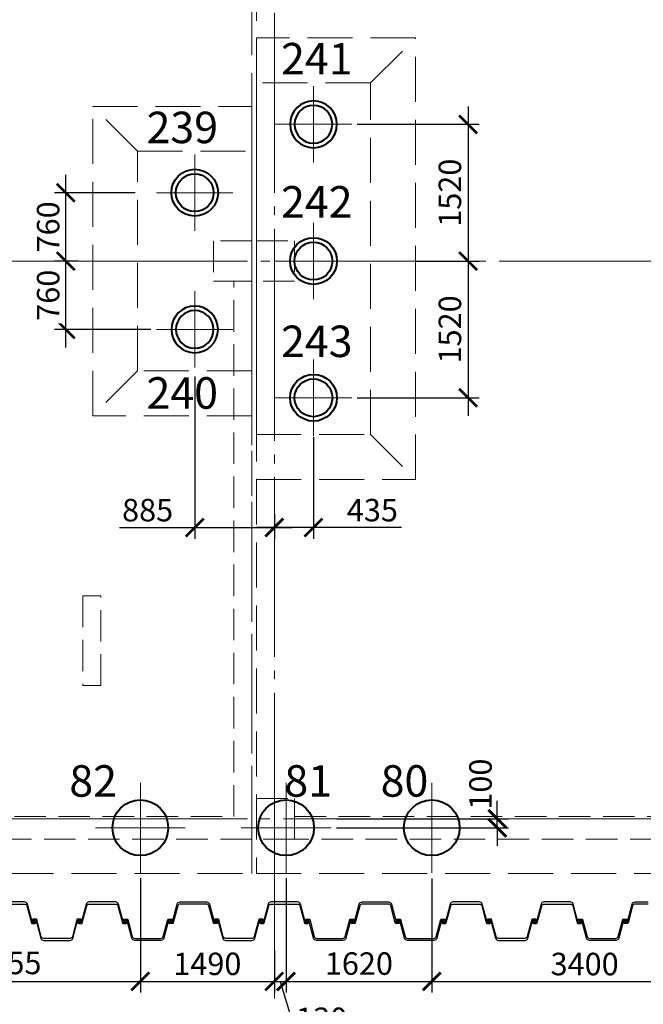
# Model space of a CAD drawing. Units: millimetres. Extents: x -5450 to 241679, y -7034 to 95199.
# Drawn here: x 28239 to 35172, y 4407 to 15353 of the extents above; entities that cross this region are included whole.
import ezdxf

# ---------------------------------------------------------------- set-up
doc = ezdxf.new("R2010")
doc.units = ezdxf.units.MM
for name, pattern in [('GOST2.303 4', [7, 5, -2, 0]), ('GOST2.303 5', [24, 20, -1.5, 1, -1.5]), ('GOST2.303 6', [12, 8, -1.5, 1, -1.5])]:
    doc.linetypes.add(name, pattern=pattern)
for name, color, linetype, lineweight in [('!!!_Шпунт Л-УМ', 5, 'Continuous', 30), ('-04-Оси', 4, 'Continuous', 13), ('0.13 Оси', 136, 'GOST2.303 6', 13), ('0.13 Размеры', 36, 'Continuous', 13), ('0.15 Невидимые', 40, 'GOST2.303 4', 15), ('0.18 Текст и выноски', 120, 'Continuous', 18), ('0.4 Основная', 30, 'Continuous', 40), ('0.6 основная', 20, 'Continuous', 60)]:
    doc.layers.add(name, color=color, linetype=linetype, lineweight=lineweight)
doc.layers.add('1', color=7, linetype='Continuous')
doc.styles.add('GOST 2.304', font='CS_Gost2304.shx')
doc.styles.add('ГОСТ 2.304', font='CS_Gost2304.shx')
doc.dimstyles.new('SPDS', dxfattribs={"dimscale": 100, "dimtxt": 2.5, "dimasz": 2, "dimexe": 1.25, "dimexo": 0.625, "dimtad": 1, "dimdec": 0, "dimrnd": 1, "dimtxsty": 'GOST 2.304', "dimblk": 'ARCHTICK', "dimcen": 2, "dimdle": 2, "dimadec": 0, "dimazin": 2, "dimtfac": 0.75, "dimtdec": 0, "dimtmove": 1, "dimatfit": 3, "dimfxl": 0, "dimtolj": 1, "dimarcsym": 0})

# ---------------------------------------------------------------- blocks, each defined once
blk = doc.blocks.new('Сетка осей')
at = {"layer": '0.13 Оси', "linetype": 'GOST2.303 5', "ltscale": 100}
for points in [[(31070, 42390), (31070, 41890), (31070, 41390), (31070, 41390), (31070, 33990), (31070, 27790), (31070, 20230), (31070, 12670), (31070, 6470), (31070, 0), (31070, -2000), (31070, -4450), (31070, -4950)], [(95770, 12670), (95270, 12670), (94770, 12670), (93270, 12670), (89070, 12670), (81070, 12670), (73070, 12670), (70070, 12670), (68070, 12670), (66570, 12670), (62570, 12670), (55070, 12670), (47570, 12670), (41570, 12670), (35570, 12670), (29570, 12670), (22070, 12670), (14570, 12670), (5420, 12670), (-1500, 12670), (-1500, 12670), (-3950, 12670), (-4450, 12670)], [(95770, 6470), (95270, 6470), (94770, 6470), (93270, 6470), (89070, 6470), (81070, 6470), (73070, 6470), (70070, 6470), (68070, 6470), (66570, 6470), (62570, 6470), (55070, 6470), (47570, 6470), (41570, 6470), (35570, 6470), (29570, 6470), (22070, 6470), (14570, 6470), (5420, 6470), (-1500, 6470), (-1500, 6470), (-3950, 6470), (-4450, 6470)]]:
    blk.add_lwpolyline(points, dxfattribs=at)
blk = doc.blocks.new('A$C18875E71')
at = {"layer": '-04-Оси', "ltscale": 50}
for p, q in [((0, 500), (0, -500)), ((-500, 0), (500, 0))]:
    blk.add_line(p, q, dxfattribs=at)
at = {"layer": '1', "color": 5, "linetype": 'ByBlock', "lineweight": 40, "ltscale": 75}
blk.add_circle((0, 0), 310, dxfattribs=at)
blk = doc.blocks.new('A$C5D8C306F')
at = {"layer": '-04-Оси', "ltscale": 50}
for p, q in [((0, -425), (0, 425)), ((-425, 0), (425, 0))]:
    blk.add_line(p, q, dxfattribs=at)
at = {"layer": '1', "linetype": 'ByBlock', "lineweight": -2, "ltscale": 75}
for radius in [260, 210]:
    blk.add_circle((0, 0), radius, dxfattribs=at)
blk = doc.blocks.new('_ArchTick')
at = {"color": 0, "linetype": 'ByBlock', "const_width": 0.15}
blk.add_lwpolyline([(-0.5, -0.5), (0.5, 0.5)], dxfattribs=at)
blk = doc.blocks.new('*D307')
at = {"layer": '0.13 Размеры', "color": 0, "lineweight": -2, "ltscale": 100, "transparency": 16777216}
for p, q in [((28750, 11710), (28750, 12870)), ((28890, 12670), (28625, 12670)), ((29698, 11910), (28625, 11910))]:
    blk.add_line(p, q, dxfattribs=at)
at = {"layer": '0.13 Размеры', "color": 0, "lineweight": -2, "ltscale": 100, "transparency": 16777216, "xscale": 200, "yscale": 200, "zscale": 200}
for p, rotation in [((28750, 12670), 90), ((28750, 11910), 270)]:
    blk.add_blockref('_ArchTick', p, dxfattribs=dict(at, rotation=rotation))
at = {"layer": '0.13 Размеры', "color": 0, "ltscale": 100, "transparency": 16777216, "insert": (28555, 12290), "char_height": 250, "attachment_point": 5, "rotation": 90, "style": 'GOST 2.304', "bg_fill": 3, "box_fill_scale": 1.1, "bg_fill_color": 256, "bg_fill_true_color": 13158600, "bg_fill_transparency": 0}
blk.add_mtext('\\A1;760', dxfattribs=at)
blk = doc.blocks.new('*D308')
at = {"layer": '0.13 Размеры', "color": 0, "lineweight": -2, "ltscale": 100, "transparency": 16777216}
for p, q in [((28750, 12470), (28750, 13630)), ((29523, 13430), (28625, 13430)), ((28890, 12670), (28625, 12670))]:
    blk.add_line(p, q, dxfattribs=at)
at = {"layer": '0.13 Размеры', "color": 0, "ltscale": 100, "transparency": 16777216, "insert": (28555, 13050), "char_height": 250, "attachment_point": 5, "rotation": 90, "style": 'GOST 2.304', "bg_fill": 3, "box_fill_scale": 1.1, "bg_fill_color": 256, "bg_fill_true_color": 13158600, "bg_fill_transparency": 0}
blk.add_mtext('\\A1;760', dxfattribs=at)
at = {"layer": '0.13 Размеры', "color": 0, "lineweight": -2, "ltscale": 100, "transparency": 16777216, "xscale": 200, "yscale": 200, "zscale": 200}
for p, rotation in [((28750, 13430), 90), ((28750, 12670), 270)]:
    blk.add_blockref('_ArchTick', p, dxfattribs=dict(at, rotation=rotation))
blk = doc.blocks.new('*D315')
at = {"layer": '0.13 Размеры', "color": 0, "lineweight": -2, "ltscale": 100, "transparency": 16777216}
for p, q in [((30185, 11388), (30185, 9583)), ((31070, 9856), (31070, 9583)), ((29349, 9708), (30185, 9708)), ((29985, 9708), (31270, 9708))]:
    blk.add_line(p, q, dxfattribs=at)
at = {"layer": '0.13 Размеры', "color": 0, "lineweight": -2, "ltscale": 100, "transparency": 16777216, "xscale": 200, "yscale": 200, "zscale": 200, "rotation": 180}
blk.add_blockref('_ArchTick', (30185, 9708), dxfattribs=at)
at = {"layer": '0.13 Размеры', "color": 0, "lineweight": -2, "ltscale": 100, "transparency": 16777216, "xscale": 200, "yscale": 200, "zscale": 200}
blk.add_blockref('_ArchTick', (31070, 9708), dxfattribs=at)
at = {"layer": '0.13 Размеры', "color": 0, "ltscale": 100, "transparency": 16777216, "insert": (29661, 9901), "char_height": 250, "attachment_point": 5, "style": 'GOST 2.304', "bg_fill": 3, "box_fill_scale": 1.1, "bg_fill_color": 256, "bg_fill_true_color": 13158600, "bg_fill_transparency": 0}
blk.add_mtext('\\A1;885', dxfattribs=at)
blk = doc.blocks.new('*D316')
at = {"layer": '0.13 Размеры', "color": 0, "lineweight": -2, "ltscale": 100, "transparency": 16777216}
for p, q in [((31505, 10713), (31505, 9583)), ((31070, 9856), (31070, 9583)), ((31705, 9708), (30870, 9708)), ((32484, 9708), (31505, 9708))]:
    blk.add_line(p, q, dxfattribs=at)
at = {"layer": '0.13 Размеры', "color": 0, "lineweight": -2, "ltscale": 100, "transparency": 16777216, "xscale": 200, "yscale": 200, "zscale": 200, "rotation": 180}
blk.add_blockref('_ArchTick', (31070, 9708), dxfattribs=at)
at = {"layer": '0.13 Размеры', "color": 0, "lineweight": -2, "ltscale": 100, "transparency": 16777216, "xscale": 200, "yscale": 200, "zscale": 200}
blk.add_blockref('_ArchTick', (31505, 9708), dxfattribs=at)
at = {"layer": '0.13 Размеры', "color": 0, "ltscale": 100, "transparency": 16777216, "insert": (32160, 9901), "char_height": 250, "attachment_point": 5, "style": 'GOST 2.304', "bg_fill": 3, "box_fill_scale": 1.1, "bg_fill_color": 256, "bg_fill_true_color": 13158600, "bg_fill_transparency": 0}
blk.add_mtext('\\A1;435', dxfattribs=at)
blk = doc.blocks.new('*D319')
at = {"layer": '0.13 Размеры', "color": 0, "lineweight": -2, "ltscale": 150, "transparency": 16777216}
for p, q in [((33224, 14390), (33224, 12470)), ((31992, 14190), (33349, 14190)), ((32632, 12670), (33349, 12670))]:
    blk.add_line(p, q, dxfattribs=at)
at = {"layer": '0.13 Размеры', "color": 0, "lineweight": -2, "ltscale": 150, "transparency": 16777216, "xscale": 200, "yscale": 200, "zscale": 200}
for p, rotation in [((33224, 14190), 90), ((33224, 12670), 270)]:
    blk.add_blockref('_ArchTick', p, dxfattribs=dict(at, rotation=rotation))
at = {"layer": '0.13 Размеры', "color": 0, "ltscale": 150, "transparency": 16777216, "insert": (33022, 13430), "char_height": 250, "attachment_point": 5, "rotation": 90, "style": 'GOST 2.304', "bg_fill": 3, "box_fill_scale": 1.1, "bg_fill_color": 256, "bg_fill_true_color": 13158600, "bg_fill_transparency": 0}
blk.add_mtext('\\A1;1520', dxfattribs=at)
blk = doc.blocks.new('*D320')
at = {"layer": '0.13 Размеры', "color": 0, "lineweight": -2, "ltscale": 100, "transparency": 16777216}
for p, q in [((33224, 12870), (33224, 10950)), ((32632, 12670), (33349, 12670)), ((31992, 11150), (33349, 11150))]:
    blk.add_line(p, q, dxfattribs=at)
at = {"layer": '0.13 Размеры', "color": 0, "lineweight": -2, "ltscale": 100, "transparency": 16777216, "xscale": 200, "yscale": 200, "zscale": 200}
for p, rotation in [((33224, 12670), 90), ((33224, 11150), 270)]:
    blk.add_blockref('_ArchTick', p, dxfattribs=dict(at, rotation=rotation))
at = {"layer": '0.13 Размеры', "color": 0, "ltscale": 100, "transparency": 16777216, "insert": (33022, 11910), "char_height": 250, "attachment_point": 5, "rotation": 90, "style": 'GOST 2.304', "bg_fill": 3, "box_fill_scale": 1.1, "bg_fill_color": 256, "bg_fill_true_color": 13158600, "bg_fill_transparency": 0}
blk.add_mtext('\\A1;1520', dxfattribs=at)
blk = doc.blocks.new('*D326')
at = {"layer": '0.13 Размеры', "color": 0, "lineweight": -2, "ltscale": 100, "transparency": 16777216}
for p, q in [((26625, 5807), (26625, 4537)), ((29580, 5807), (29580, 4537)), ((26425, 4662), (29780, 4662))]:
    blk.add_line(p, q, dxfattribs=at)
at = {"layer": '0.13 Размеры', "color": 0, "lineweight": -2, "ltscale": 100, "transparency": 16777216, "xscale": 200, "yscale": 200, "zscale": 200, "rotation": 180}
blk.add_blockref('_ArchTick', (26625, 4662), dxfattribs=at)
at = {"layer": '0.13 Размеры', "color": 0, "lineweight": -2, "ltscale": 100, "transparency": 16777216, "xscale": 200, "yscale": 200, "zscale": 200}
blk.add_blockref('_ArchTick', (29580, 4662), dxfattribs=at)
at = {"layer": '0.13 Размеры', "color": 0, "ltscale": 100, "transparency": 16777216, "insert": (28102, 4867), "char_height": 250, "attachment_point": 5, "style": 'GOST 2.304', "bg_fill": 3, "box_fill_scale": 1.1, "bg_fill_color": 256, "bg_fill_true_color": 13158600, "bg_fill_transparency": 0}
blk.add_mtext('\\A1;2955', dxfattribs=at)
blk = doc.blocks.new('*D327')
at = {"layer": '0.13 Размеры', "color": 0, "lineweight": -2, "ltscale": 100, "transparency": 16777216}
for p, q in [((29580, 5808), (29580, 4537)), ((31070, 5004), (31070, 4537)), ((29380, 4662), (31270, 4662))]:
    blk.add_line(p, q, dxfattribs=at)
at = {"layer": '0.13 Размеры', "color": 0, "lineweight": -2, "ltscale": 100, "transparency": 16777216, "xscale": 200, "yscale": 200, "zscale": 200, "rotation": 180}
blk.add_blockref('_ArchTick', (29580, 4662), dxfattribs=at)
at = {"layer": '0.13 Размеры', "color": 0, "lineweight": -2, "ltscale": 100, "transparency": 16777216, "xscale": 200, "yscale": 200, "zscale": 200}
blk.add_blockref('_ArchTick', (31070, 4662), dxfattribs=at)
at = {"layer": '0.13 Размеры', "color": 0, "ltscale": 100, "transparency": 16777216, "insert": (30325, 4857), "char_height": 250, "attachment_point": 5, "style": 'GOST 2.304', "bg_fill": 3, "box_fill_scale": 1.1, "bg_fill_color": 256, "bg_fill_true_color": 13158600, "bg_fill_transparency": 0}
blk.add_mtext('\\A1;1490', dxfattribs=at)
blk = doc.blocks.new('*D328')
at = {"layer": '0.13 Размеры', "color": 0, "lineweight": -2, "ltscale": 100, "transparency": 16777216}
for p, q in [((31200, 5808), (31200, 4537)), ((31070, 5004), (31070, 4537)), ((30870, 4662), (31400, 4662)), ((31135, 4662), (31318, 4053)), ((31318, 4053), (31874, 4053))]:
    blk.add_line(p, q, dxfattribs=at)
at = {"layer": '0.13 Размеры', "color": 0, "lineweight": -2, "ltscale": 100, "transparency": 16777216, "xscale": 200, "yscale": 200, "zscale": 200, "rotation": 180}
blk.add_blockref('_ArchTick', (31070, 4662), dxfattribs=at)
at = {"layer": '0.13 Размеры', "color": 0, "lineweight": -2, "ltscale": 100, "transparency": 16777216, "xscale": 200, "yscale": 200, "zscale": 200}
blk.add_blockref('_ArchTick', (31200, 4662), dxfattribs=at)
at = {"layer": '0.13 Размеры', "color": 0, "ltscale": 100, "transparency": 16777216, "insert": (31596, 4246), "char_height": 250, "attachment_point": 5, "style": 'GOST 2.304', "bg_fill": 3, "box_fill_scale": 1.1, "bg_fill_color": 256, "bg_fill_true_color": 13158600, "bg_fill_transparency": 0}
blk.add_mtext('\\A1;130', dxfattribs=at)
blk = doc.blocks.new('*D329')
at = {"layer": '0.13 Размеры', "color": 0, "lineweight": -2, "ltscale": 100, "transparency": 16777216}
for p, q in [((31200, 5807), (31200, 4537)), ((32820, 5807), (32820, 4537)), ((31000, 4662), (33020, 4662))]:
    blk.add_line(p, q, dxfattribs=at)
at = {"layer": '0.13 Размеры', "color": 0, "lineweight": -2, "ltscale": 100, "transparency": 16777216, "xscale": 200, "yscale": 200, "zscale": 200, "rotation": 180}
blk.add_blockref('_ArchTick', (31200, 4662), dxfattribs=at)
at = {"layer": '0.13 Размеры', "color": 0, "lineweight": -2, "ltscale": 100, "transparency": 16777216, "xscale": 200, "yscale": 200, "zscale": 200}
blk.add_blockref('_ArchTick', (32820, 4662), dxfattribs=at)
at = {"layer": '0.13 Размеры', "color": 0, "ltscale": 100, "transparency": 16777216, "insert": (32010, 4860), "char_height": 250, "attachment_point": 5, "style": 'GOST 2.304', "bg_fill": 3, "box_fill_scale": 1.1, "bg_fill_color": 256, "bg_fill_true_color": 13158600, "bg_fill_transparency": 0}
blk.add_mtext('\\A1;1620', dxfattribs=at)
blk = doc.blocks.new('*D330')
at = {"layer": '0.13 Размеры', "color": 0, "lineweight": -2, "ltscale": 100, "transparency": 16777216}
for p, q in [((32820, 5807), (32820, 4537)), ((36220, 5807), (36220, 4537)), ((32620, 4662), (36420, 4662))]:
    blk.add_line(p, q, dxfattribs=at)
at = {"layer": '0.13 Размеры', "color": 0, "lineweight": -2, "ltscale": 100, "transparency": 16777216, "xscale": 200, "yscale": 200, "zscale": 200, "rotation": 180}
blk.add_blockref('_ArchTick', (32820, 4662), dxfattribs=at)
at = {"layer": '0.13 Размеры', "color": 0, "lineweight": -2, "ltscale": 100, "transparency": 16777216, "xscale": 200, "yscale": 200, "zscale": 200}
blk.add_blockref('_ArchTick', (36220, 4662), dxfattribs=at)
at = {"layer": '0.13 Размеры', "color": 0, "ltscale": 100, "transparency": 16777216, "insert": (34520, 4855), "char_height": 250, "attachment_point": 5, "style": 'GOST 2.304', "bg_fill": 3, "box_fill_scale": 1.1, "bg_fill_color": 256, "bg_fill_true_color": 13158600, "bg_fill_transparency": 0}
blk.add_mtext('\\A1;3400', dxfattribs=at)
blk = doc.blocks.new('*D340')
at = {"layer": '0.13 Размеры', "color": 0, "lineweight": -2, "ltscale": 100, "transparency": 16777216}
for p, q in [((33549, 6470), (33549, 6670)), ((31762, 6470), (33674, 6470)), ((33549, 6370), (33549, 6470)), ((31762, 6370), (33674, 6370)), ((33549, 6370), (33549, 6170))]:
    blk.add_line(p, q, dxfattribs=at)
at = {"layer": '0.13 Размеры', "color": 0, "lineweight": -2, "ltscale": 100, "transparency": 16777216, "xscale": 200, "yscale": 200, "zscale": 200, "rotation": 90}
blk.add_blockref('_ArchTick', (33549, 6370), dxfattribs=at)
at = {"layer": '0.13 Размеры', "color": 0, "ltscale": 100, "transparency": 16777216, "insert": (33362, 6855), "char_height": 250, "attachment_point": 5, "rotation": 90, "style": 'GOST 2.304', "bg_fill": 3, "box_fill_scale": 1.1, "bg_fill_color": 256, "bg_fill_true_color": 13158600, "bg_fill_transparency": 0}
blk.add_mtext('\\A1;100', dxfattribs=at)
at = {"layer": '0.13 Размеры', "color": 0, "lineweight": -2, "ltscale": 100, "transparency": 16777216, "xscale": 200, "yscale": 200, "zscale": 200, "rotation": 270}
blk.add_blockref('_ArchTick', (33549, 6470), dxfattribs=at)
blk = doc.blocks.new('A$C66D82A34')
at = {"layer": '0.15 Невидимые', "color": 0, "linetype": 'ByBlock', "lineweight": -2, "ltscale": 100}
for points in [[(-584, 5860), (30820, 5860), (30820, 41740), (2245, 41740), (2245, 41740), (-2464, 41740), (-584, 5860)], [(32140, 14650), (32640, 15150)], [(29550, 13890), (29050, 14390)], [(29550, 11450), (29050, 10950)], [(32140, 10740), (32640, 10240)]]:
    blk.add_lwpolyline(points, dxfattribs=at)
at = {"layer": '0.15 Невидимые', "color": 0, "linetype": 'ByBlock', "lineweight": -2, "ltscale": 100, "elevation": 0}
blk.add_lwpolyline([(30870, 5860), (51240, 5860), (51240, 12260), (62460, 12260), (62460, 9120), (63820, 9120), (63820, 26485), (64020, 26485), (64020, 41740), (30870, 41740)], close=True, dxfattribs=at)
at = {"layer": '0.15 Невидимые', "color": 0, "linetype": 'ByBlock', "lineweight": -2, "ltscale": 100}
for points in [[(32640, 15150), (30870, 15150), (30870, 10240), (32640, 10240)], [(32140, 14650), (30870, 14650), (30870, 10740), (32140, 10740)], [(29050, 14390), (30820, 14390), (30820, 10950), (29050, 10950)], [(29550, 13890), (30820, 13890), (30820, 11450), (29550, 11450)]]:
    blk.add_lwpolyline(points, close=True, dxfattribs=at)
blk = doc.blocks.new('-00- КЖ -3300 (18.06.17)')
at = {"layer": '0.6 основная', "color": 0, "linetype": 'ByBlock', "lineweight": -2, "ltscale": 70}
for points in [[(30820, 12893), (30395, 12893), (30395, 12443), (30820, 12443)], [(30870, 12893), (31295, 12893), (31295, 12443), (30870, 12443)], [(30820, 12443), (30820, 6243), (7145, 6243), (7145, 6493), (8770, 6493), (8770, 9608), (14495, 9608), (14495, 9408), (8970, 9408), (8970, 6493), (16070, 6493), (16070, 9408), (15795, 9408), (15795, 9608), (16270, 9608), (16270, 6493), (23570, 6493), (23570, 9443), (23770, 9443), (23770, 6493), (30620, 6493), (30620, 12443)], [(30870, 6693), (31295, 6693), (31295, 6243), (30870, 6243)], [(31295, 6493), (36845, 6493), (36845, 6243), (31295, 6243)]]:
    blk.add_lwpolyline(points, close=True, dxfattribs=at)
blk.add_lwpolyline([(29140, 7948), (29140, 8948), (28940, 8948), (28940, 7948), (29140, 7948)], dxfattribs=at)
blk = doc.blocks.new('A$C741569DB')
at = {"layer": '!!!_Шпунт Л-УМ', "elevation": 0}
for points in [[(28146, 5522), (28291, 5522, -0.339326), (28318, 5501), (28369, 5312, 0.339326), (28375, 5307), (28408, 5307, 0.414214), (28420, 5319), (28420, 5333, 0.414214), (28410, 5343), (28394, 5343, 0.662315), (28392, 5340), (28408, 5323, -0.662315), (28406, 5318), (28385, 5318, -0.339326), (28377, 5324), (28324, 5520, 0.339326), (28291, 5545), (28146, 5545)], [(35227, 5522), (35081, 5522, 0.339326), (35054, 5501), (35003, 5312, -0.339326), (34998, 5307), (34964, 5307, -0.414214), (34952, 5319), (34952, 5333, -0.414214), (34962, 5343), (34978, 5343, -0.662315), (34980, 5340), (34964, 5323, 0.662315), (34966, 5318), (34988, 5318, 0.339326), (34995, 5324), (35048, 5520, -0.339326), (35081, 5545), (35227, 5545)]]:
    blk.add_lwpolyline(points, format="xyb", dxfattribs=at)
for points in [[(29157, 5545), (29011, 5545, 0.339326), (28979, 5520), (28926, 5324, -0.339326), (28918, 5318), (28897, 5318, -0.662315), (28895, 5323), (28911, 5340, 0.662315), (28909, 5343), (28893, 5343, 0.414214), (28883, 5333), (28883, 5319, 0.414214), (28895, 5307), (28928, 5307, 0.339326), (28934, 5312), (28985, 5501, -0.339326), (29012, 5522), (29157, 5522), (29303, 5522, -0.339326), (29330, 5501), (29381, 5312, 0.339326), (29386, 5307), (29420, 5307, 0.414214), (29432, 5319), (29432, 5333, 0.414214), (29422, 5343), (29406, 5343, 0.662315), (29404, 5340), (29420, 5323, -0.662315), (29418, 5318), (29396, 5318, -0.339326), (29389, 5324), (29336, 5520, 0.339326), (29303, 5545)], [(30169, 5545), (30315, 5545, -0.339326), (30348, 5520), (30400, 5324, 0.339326), (30408, 5318), (30429, 5318, 0.662315), (30432, 5323), (30416, 5340, -0.662315), (30417, 5343), (30433, 5343, -0.414214), (30443, 5333), (30443, 5319, -0.414214), (30431, 5307), (30398, 5307, -0.339326), (30392, 5312), (30341, 5501, 0.339326), (30314, 5522), (30169, 5522), (30023, 5522, 0.339326), (29996, 5501), (29946, 5312, -0.339326), (29940, 5307), (29906, 5307, -0.414214), (29894, 5319), (29894, 5333, -0.414214), (29904, 5343), (29921, 5343, -0.662315), (29922, 5340), (29906, 5323, 0.662315), (29908, 5318), (29930, 5318, 0.339326), (29937, 5324), (29990, 5520, -0.339326), (30023, 5545)], [(31180, 5545), (31034, 5545, 0.339326), (31002, 5520), (30949, 5324, -0.339326), (30941, 5318), (30920, 5318, -0.662315), (30918, 5323), (30934, 5340, 0.662315), (30932, 5343), (30916, 5343, 0.414214), (30906, 5333), (30906, 5319, 0.414214), (30918, 5307), (30951, 5307, 0.339326), (30957, 5312), (31008, 5501, -0.339326), (31035, 5522), (31180, 5522), (31326, 5522, -0.339326), (31353, 5501), (31404, 5312, 0.339326), (31409, 5307), (31443, 5307, 0.414214), (31455, 5319), (31455, 5333, 0.414214), (31445, 5343), (31429, 5343, 0.662315), (31427, 5340), (31443, 5323, -0.662315), (31441, 5318), (31419, 5318, -0.339326), (31412, 5324), (31359, 5520, 0.339326), (31326, 5545)], [(32192, 5545), (32338, 5545, -0.339326), (32371, 5520), (32423, 5324, 0.339326), (32431, 5318), (32452, 5318, 0.662315), (32455, 5323), (32439, 5340, -0.662315), (32440, 5343), (32456, 5343, -0.414214), (32466, 5333), (32466, 5319, -0.414214), (32454, 5307), (32421, 5307, -0.339326), (32415, 5312), (32364, 5501, 0.339326), (32337, 5522), (32192, 5522), (32047, 5522, 0.339326), (32020, 5501), (31969, 5312, -0.339326), (31963, 5307), (31929, 5307, -0.414214), (31917, 5319), (31917, 5333, -0.414214), (31927, 5343), (31944, 5343, -0.662315), (31945, 5340), (31929, 5323, 0.662315), (31931, 5318), (31953, 5318, 0.339326), (31961, 5324), (32013, 5520, -0.339326), (32046, 5545)], [(33203, 5545), (33057, 5545, 0.339326), (33025, 5520), (32972, 5324, -0.339326), (32964, 5318), (32943, 5318, -0.662315), (32941, 5323), (32957, 5340, 0.662315), (32955, 5343), (32939, 5343, 0.414214), (32929, 5333), (32929, 5319, 0.414214), (32941, 5307), (32974, 5307, 0.339326), (32980, 5312), (33031, 5501, -0.339326), (33058, 5522), (33203, 5522), (33349, 5522, -0.339326), (33376, 5501), (33427, 5312, 0.339326), (33432, 5307), (33466, 5307, 0.414214), (33478, 5319), (33478, 5333, 0.414214), (33468, 5343), (33452, 5343, 0.662315), (33450, 5340), (33466, 5323, -0.662315), (33464, 5318), (33442, 5318, -0.339326), (33435, 5324), (33382, 5520, 0.339326), (33349, 5545)], [(34215, 5545), (34069, 5545, 0.339326), (34036, 5520), (33984, 5324, -0.339326), (33976, 5318), (33955, 5318, -0.662315), (33952, 5323), (33968, 5340, 0.662315), (33967, 5343), (33951, 5343, 0.414214), (33941, 5333), (33941, 5319, 0.414214), (33953, 5307), (33986, 5307, 0.339326), (33992, 5312), (34043, 5501, -0.339326), (34070, 5522), (34215, 5522), (34360, 5522, -0.339326), (34387, 5501), (34438, 5312, 0.339326), (34444, 5307), (34478, 5307, 0.414214), (34490, 5319), (34490, 5333, 0.414214), (34480, 5343), (34463, 5343, 0.662315), (34462, 5340), (34478, 5323, -0.662315), (34476, 5318), (34454, 5318, -0.339326), (34446, 5324), (34394, 5520, 0.339326), (34361, 5545)], [(28651, 5117), (28797, 5117, 0.339326), (28830, 5142), (28883, 5338, -0.339326), (28890, 5344), (28912, 5344, -0.662315), (28914, 5339), (28898, 5322, 0.662315), (28900, 5319), (28916, 5319, 0.414214), (28926, 5329), (28926, 5343, 0.414214), (28914, 5355), (28880, 5355, 0.339326), (28875, 5350), (28824, 5161, -0.339326), (28797, 5140), (28651, 5140), (28506, 5140, -0.339326), (28479, 5161), (28428, 5350, 0.339326), (28422, 5355), (28389, 5355, 0.414214), (28377, 5343), (28377, 5329, 0.414214), (28387, 5319), (28403, 5319, 0.662315), (28405, 5322), (28389, 5339, -0.662315), (28391, 5344), (28412, 5344, -0.339326), (28420, 5338), (28473, 5142, 0.339326), (28505, 5117)], [(29663, 5117), (29517, 5117, -0.339326), (29484, 5142), (29432, 5338, 0.339326), (29424, 5344), (29402, 5344, 0.662315), (29400, 5339), (29416, 5322, -0.662315), (29415, 5319), (29399, 5319, -0.414214), (29389, 5329), (29389, 5343, -0.414214), (29401, 5355), (29434, 5355, -0.339326), (29440, 5350), (29491, 5161, 0.339326), (29518, 5140), (29663, 5140), (29808, 5140, 0.339326), (29835, 5161), (29886, 5350, -0.339326), (29892, 5355), (29926, 5355, -0.414214), (29938, 5343), (29938, 5329, -0.414214), (29928, 5319), (29911, 5319, -0.662315), (29910, 5322), (29926, 5339, 0.662315), (29924, 5344), (29902, 5344, 0.339326), (29894, 5338), (29842, 5142, -0.339326), (29809, 5117)], [(30675, 5117), (30820, 5117, 0.339326), (30853, 5142), (30906, 5338, -0.339326), (30914, 5344), (30935, 5344, -0.662315), (30937, 5339), (30921, 5322, 0.662315), (30923, 5319), (30939, 5319, 0.414214), (30949, 5329), (30949, 5343, 0.414214), (30937, 5355), (30904, 5355, 0.339326), (30898, 5350), (30847, 5161, -0.339326), (30820, 5140), (30675, 5140), (30529, 5140, -0.339326), (30502, 5161), (30451, 5350, 0.339326), (30445, 5355), (30412, 5355, 0.414214), (30400, 5343), (30400, 5329, 0.414214), (30410, 5319), (30426, 5319, 0.662315), (30428, 5322), (30412, 5339, -0.662315), (30414, 5344), (30435, 5344, -0.339326), (30443, 5338), (30496, 5142, 0.339326), (30529, 5117)], [(31686, 5117), (31540, 5117, -0.339326), (31507, 5142), (31455, 5338, 0.339326), (31447, 5344), (31425, 5344, 0.662315), (31423, 5339), (31439, 5322, -0.662315), (31438, 5319), (31422, 5319, -0.414214), (31412, 5329), (31412, 5343, -0.414214), (31424, 5355), (31457, 5355, -0.339326), (31463, 5350), (31514, 5161, 0.339326), (31541, 5140), (31686, 5140), (31831, 5140, 0.339326), (31858, 5161), (31909, 5350, -0.339326), (31915, 5355), (31949, 5355, -0.414214), (31961, 5343), (31961, 5329, -0.414214), (31951, 5319), (31934, 5319, -0.662315), (31933, 5322), (31949, 5339, 0.662315), (31947, 5344), (31925, 5344, 0.339326), (31917, 5338), (31865, 5142, -0.339326), (31832, 5117)], [(32698, 5117), (32552, 5117, -0.339326), (32519, 5142), (32466, 5338, 0.339326), (32459, 5344), (32437, 5344, 0.662315), (32435, 5339), (32451, 5322, -0.662315), (32449, 5319), (32433, 5319, -0.414214), (32423, 5329), (32423, 5343, -0.414214), (32435, 5355), (32469, 5355, -0.339326), (32474, 5350), (32525, 5161, 0.339326), (32552, 5140), (32698, 5140), (32843, 5140, 0.339326), (32870, 5161), (32921, 5350, -0.339326), (32927, 5355), (32960, 5355, -0.414214), (32972, 5343), (32972, 5329, -0.414214), (32962, 5319), (32946, 5319, -0.662315), (32944, 5322), (32960, 5339, 0.662315), (32958, 5344), (32937, 5344, 0.339326), (32929, 5338), (32876, 5142, -0.339326), (32844, 5117)], [(33709, 5117), (33855, 5117, 0.339326), (33888, 5142), (33940, 5338, -0.339326), (33948, 5344), (33970, 5344, -0.662315), (33972, 5339), (33956, 5322, 0.662315), (33957, 5319), (33974, 5319, 0.414214), (33984, 5329), (33984, 5343, 0.414214), (33972, 5355), (33938, 5355, 0.339326), (33932, 5350), (33881, 5161, -0.339326), (33854, 5140), (33709, 5140), (33564, 5140, -0.339326), (33537, 5161), (33486, 5350, 0.339326), (33480, 5355), (33447, 5355, 0.414214), (33435, 5343), (33435, 5329, 0.414214), (33445, 5319), (33461, 5319, 0.662315), (33462, 5322), (33446, 5339, -0.662315), (33449, 5344), (33470, 5344, -0.339326), (33478, 5338), (33530, 5142, 0.339326), (33563, 5117)], [(34721, 5117), (34575, 5117, -0.339326), (34542, 5142), (34490, 5338, 0.339326), (34482, 5344), (34460, 5344, 0.662315), (34458, 5339), (34474, 5322, -0.662315), (34473, 5319), (34456, 5319, -0.414214), (34446, 5329), (34446, 5343, -0.414214), (34458, 5355), (34492, 5355, -0.339326), (34498, 5350), (34549, 5161, 0.339326), (34576, 5140), (34721, 5140), (34866, 5140, 0.339326), (34893, 5161), (34944, 5350, -0.339326), (34950, 5355), (34983, 5355, -0.414214), (34995, 5343), (34995, 5329, -0.414214), (34985, 5319), (34969, 5319, -0.662315), (34968, 5322), (34984, 5339, 0.662315), (34982, 5344), (34960, 5344, 0.339326), (34952, 5338), (34900, 5142, -0.339326), (34867, 5117)]]:
    blk.add_lwpolyline(points, format="xyb", close=True, dxfattribs=at)

msp = doc.modelspace()

# ---------------------------------------------------------------- block references
at = {"layer": '0.13 Оси'}
msp.add_blockref('Сетка осей', (0, 0), dxfattribs=at)
at = {"layer": '0.4 Основная', "color": 30, "linetype": 'ByBlock', "lineweight": 40, "ltscale": 100, "xscale": -1}
msp.add_blockref('A$C5D8C306F', (31505, 14190), dxfattribs=at)
at = {"layer": '0.4 Основная', "color": 30, "linetype": 'ByBlock', "lineweight": 40, "ltscale": 100}
for name, p in [('A$C5D8C306F', (30185, 13430)), ('A$C18875E71', (29580, 6370)), ('A$C18875E71', (31200, 6370)), ('A$C18875E71', (32820, 6370))]:
    msp.add_blockref(name, p, dxfattribs=at)
at = {"layer": '0.4 Основная', "color": 30, "linetype": 'ByBlock', "lineweight": 40, "ltscale": 100, "rotation": 180}
for p in [(31505, 12670), (31505, 11150)]:
    msp.add_blockref('A$C5D8C306F', p, dxfattribs=at)
at = {"layer": '0.4 Основная', "color": 30, "linetype": 'ByBlock', "lineweight": 40, "ltscale": 100, "xscale": -1, "rotation": 180}
msp.add_blockref('A$C5D8C306F', (30185, 11910), dxfattribs=at)

# ---------------------------------------------------------------- texts
at = {"layer": '0.18 Текст и выноски', "linetype": 'Continuous', "lineweight": 30, "ltscale": 200, "style": 'ГОСТ 2.304'}
for s, p in [('241', (31144.6, 14744.7)), ('239', (29649.2, 13980.5)), ('82', (28790.6, 6715.4))]:
    msp.add_text(s, height=350, dxfattribs=at).set_placement(p)

# ---------------------------------------------------------------- next in the draw order: dimensions: what is measured, and where the dimension line sits
at = {"layer": '0.13 Размеры', "ltscale": 150}
dim = msp.add_linear_dim(base=(33223.9, 12670), p1=(31930, 14190), p2=(32570, 12670), angle=90, dimstyle='SPDS', dxfattribs=at)
dim.commit()
dim.dimension.update_dxf_attribs({"geometry": '*D319', "text_midpoint": (33021.5, 13430)})
at = {"layer": '0.13 Размеры', "ltscale": 100}
dim = msp.add_linear_dim(base=(28750, 12670), p1=(29760, 11910), p2=(28952.7, 12670), angle=90, dimstyle='SPDS', override={"dimscale": 100, "dimarcsym": 1}, dxfattribs=at)
dim.commit()
dim.dimension.update_dxf_attribs({"geometry": '*D307', "text_midpoint": (28555.3, 12290)})
dim = msp.add_linear_dim(base=(31070, 9708), p1=(30185, 11450), p2=(31070, 9918.9), dimstyle='SPDS', override={"dimscale": 100, "dimarcsym": 1}, dxfattribs=at)
dim.commit()
dim.dimension.update_dxf_attribs({"geometry": '*D315', "text_midpoint": (29660.6, 9607.1), "dimtype": 160})
dim = msp.add_linear_dim(base=(33549, 6470), p1=(31700, 6370), p2=(31700, 6470), angle=90, dimstyle='SPDS', override={"dimscale": 100, "dimarcsym": 1}, dxfattribs=at)
dim.commit()
dim.dimension.update_dxf_attribs({"geometry": '*D340', "text_midpoint": (33549, 6854.5), "dimtype": 160})
dim = msp.add_linear_dim(base=(29580, 4662.4), p1=(26625, 5870), p2=(29580, 5870), dimstyle='SPDS', override={"dimscale": 100, "dimarcsym": 1}, dxfattribs=at)
dim.commit()
dim.dimension.update_dxf_attribs({"geometry": '*D326', "text_midpoint": (28102.5, 4866.8)})

# ---------------------------------------------------------------- next in the draw order: texts
at = {"layer": '0.18 Текст и выноски', "linetype": 'Continuous', "lineweight": 30, "ltscale": 200, "style": 'ГОСТ 2.304'}
for s, p in [('242', (31144.6, 13153.5)), ('240', (29648.5, 11028.6)), ('81', (31181.4, 6715.4)), ('80', (32252.1, 6715.4))]:
    msp.add_text(s, height=350, dxfattribs=at).set_placement(p)

# ---------------------------------------------------------------- next in the draw order: dimensions: what is measured, and where the dimension line sits
at = {"layer": '0.13 Размеры', "ltscale": 100}
dim = msp.add_linear_dim(base=(28750, 13430), p1=(28952.7, 12670), p2=(29585, 13430), angle=90, dimstyle='SPDS', override={"dimscale": 100, "dimarcsym": 1}, dxfattribs=at)
dim.commit()
dim.dimension.update_dxf_attribs({"geometry": '*D308', "text_midpoint": (28750, 13050), "dimtype": 160})
dim = msp.add_linear_dim(base=(33223.9, 11150), p1=(32570, 12670), p2=(31929.9, 11150), angle=90, dimstyle='SPDS', override={"dimscale": 100, "dimarcsym": 1}, dxfattribs=at)
dim.commit()
dim.dimension.update_dxf_attribs({"geometry": '*D320', "text_midpoint": (33021.5, 11910)})
dim = msp.add_linear_dim(base=(31070, 9708), p1=(31505, 10775), p2=(31070, 9918.9), dimstyle='SPDS', override={"dimscale": 100, "dimarcsym": 1}, dxfattribs=at)
dim.commit()
dim.dimension.update_dxf_attribs({"geometry": '*D316', "text_midpoint": (32160, 9918.1), "dimtype": 160})
dim = msp.add_linear_dim(base=(31070, 4662.4), p1=(29580, 5870), p2=(31070, 5066.5), dimstyle='SPDS', override={"dimscale": 100, "dimarcsym": 1}, dxfattribs=at)
dim.commit()
dim.dimension.update_dxf_attribs({"geometry": '*D327', "text_midpoint": (30325, 4857.2)})

# ---------------------------------------------------------------- next in the draw order: block references
at = {"layer": '0.6 основная', "color": 3, "linetype": 'GOST2.303 4', "lineweight": 15, "ltscale": 100}
msp.add_blockref('-00- КЖ -3300 (18.06.17)', (-0.1, 1.9), dxfattribs=at)

# ---------------------------------------------------------------- next in the draw order: texts
at = {"layer": '0.18 Текст и выноски', "linetype": 'Continuous', "lineweight": 30, "ltscale": 200, "style": 'ГОСТ 2.304'}
msp.add_text('243', height=350, dxfattribs=at).set_placement((31144.6, 11602.8))

# ---------------------------------------------------------------- next in the draw order: dimensions: what is measured, and where the dimension line sits
at = {"layer": '0.13 Размеры', "ltscale": 100}
dim = msp.add_linear_dim(base=(31200, 4662.4), p1=(31070, 5066.5), p2=(31200, 5870), dimstyle='SPDS', override={"dimscale": 100, "dimarcsym": 1}, dxfattribs=at)
dim.commit()
dim.dimension.update_dxf_attribs({"geometry": '*D328', "text_midpoint": (31380.3, 4245.8)})

# ---------------------------------------------------------------- next in the draw order: dimensions: what is measured, and where the dimension line sits
dim = msp.add_linear_dim(base=(32820, 4662.4), p1=(31200, 5870), p2=(32820, 5870), dimstyle='SPDS', override={"dimscale": 100, "dimarcsym": 1}, dxfattribs=at)
dim.commit()
dim.dimension.update_dxf_attribs({"geometry": '*D329', "text_midpoint": (32010, 4859.6)})

# ---------------------------------------------------------------- next in the draw order: dimensions: what is measured, and where the dimension line sits
dim = msp.add_linear_dim(base=(36220, 4662.4), p1=(32820, 5870), p2=(36220, 5870), dimstyle='SPDS', override={"dimscale": 100, "dimarcsym": 1}, dxfattribs=at)
dim.commit()
dim.dimension.update_dxf_attribs({"geometry": '*D330', "text_midpoint": (34520, 4855.1)})

# ---------------------------------------------------------------- next in the draw order: block references
at = {"ltscale": 10}
msp.add_blockref('A$C741569DB', (0, 0), dxfattribs=at)
at = {"layer": '0.15 Невидимые', "ltscale": 50}
msp.add_blockref('A$C66D82A34', (0, 0), dxfattribs=at)

doc.saveas('drawing.dxf')
